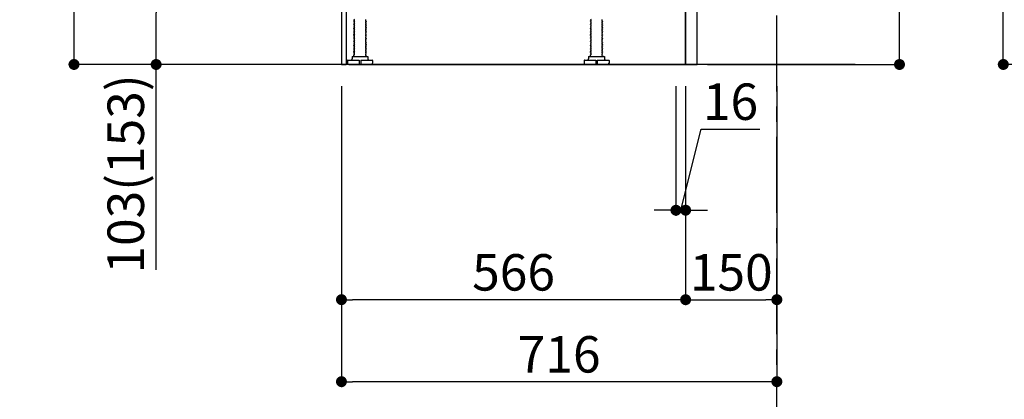
# Model space of a CAD drawing. Extents: x 55896 to 82369, y -33085 to -24215.
# Drawn here: x 63674 to 65293, y -31576 to -30951 of the extents above; entities that cross this region are included whole.
import ezdxf

# ---------------------------------------------------------------- set-up
doc = ezdxf.new("R2010")
doc.units = 0
doc.header["$LTSCALE"] = 50
doc.header["$MEASUREMENT"] = 0
doc.linetypes.add('CENTER', pattern=[2, 1.25, -0.25, 0.25, -0.25])
doc.linetypes.add('HIDDEN', pattern=[0.375, 0.25, -0.125])
doc.layers.get('0').update_dxf_attribs({"linetype": 'CONTINUOUS'})
doc.layers.get('DEFPOINTS').update_dxf_attribs({"color": 146, "linetype": 'CONTINUOUS'})
for name, color, linetype in [('111-壁仕上', 3, 'CONTINUOUS'), ('121-キャビネット（中）', 253, 'HIDDEN'), ('122-扉', 6, 'CONTINUOUS'), ('150-機器', 8, 'CONTINUOUS'), ('166-寸法B', 11, 'CONTINUOUS')]:
    doc.layers.add(name, color=color, linetype=linetype)
doc.styles.add('KH001', font='txt')
doc.dimstyles.new('KH1xx030', dxfattribs={"dimscale": 30, "dimtxt": 2, "dimasz": 0.6, "dimexe": 0.3, "dimexo": 1.2, "dimgap": 0.5, "dimtad": 3, "dimdec": 1, "dimdsep": 46, "dimlunit": 6, "dimtxsty": 'KH001', "dimblk": 'DOT', "dimcen": 1, "dimdle": 1, "dimclrd": 256, "dimclre": 256, "dimclrt": 256, "dimadec": 0, "dimazin": 0, "dimtfac": 1, "dimtdec": 1, "dimtix": 1, "dimtmove": 2, "dimatfit": 3, "dimldrblk": 'CLOSEDBLANK', "dimfxl": 1, "dimtolj": 1, "dimtzin": 0, "dimlwd": -1, "dimlwe": -1, "dimarcsym": 0})

# ---------------------------------------------------------------- blocks, each defined once
blk = doc.blocks.new('_Dot')
at = {"color": 0, "linetype": 'ByBlock', "lineweight": -2}
blk.add_line((-0.5, 0), (-1, 0), dxfattribs=at)
at = {"color": 0, "linetype": 'ByBlock', "const_width": 0.5}
blk.add_lwpolyline([(-0.25, 0, 1), (0.25, 0, 1)], format="xyb", close=True, dxfattribs=at)
blk = doc.blocks.new('*D60')
at = {"layer": '166-寸法B', "transparency": 16777216}
for p, q in [((65120.9, -30527.1), (65120.9, -30874.9)), ((64805.2, -30874.9), (65129.9, -30874.9)), ((65120.9, -31006.9), (65120.9, -30892.9)), ((64805.2, -31024.9), (65129.9, -31024.9))]:
    blk.add_line(p, q, dxfattribs=at)
at = {"layer": 'DEFPOINTS', "color": 0, "transparency": 16777216}
for p in [(64769.2, -30874.9), (65120.9, -30874.9), (64769.2, -31024.9)]:
    blk.add_point(p, dxfattribs=at)
at = {"layer": '166-寸法B', "transparency": 16777216, "xscale": 18, "yscale": 18, "zscale": 18}
for p, rotation in [((65120.9, -30874.9), 90), ((65120.9, -31024.9), 270)]:
    blk.add_blockref('_Dot', p, dxfattribs=dict(at, rotation=rotation))
at = {"layer": '166-寸法B', "transparency": 16777216, "insert": (65070.9, -30685.1), "char_height": 60, "attachment_point": 5, "rotation": 90, "style": 'KH001'}
blk.add_mtext('\\A1;150(200)', dxfattribs=at)
blk = doc.blocks.new('_ClosedBlank')
at = {"color": 0, "linetype": 'ByBlock', "lineweight": -2}
for p, q in [((-1, 0.167), (0, 0)), ((-1, 0.167), (-1, -0.167)), ((0, 0), (-1, -0.167))]:
    blk.add_line(p, q, dxfattribs=at)
blk = doc.blocks.new('*D61')
at = {"layer": '166-寸法B', "transparency": 16777216}
for p, q in [((64753.2, -31060.9), (64753.2, -31273.9)), ((64769.2, -31060.9), (64769.2, -31273.9)), ((64761.2, -31264.9), (64795, -31131.2)), ((64795, -31131.2), (64891.1, -31131.2)), ((64735.2, -31264.9), (64717.2, -31264.9)), ((64753.2, -31264.9), (64769.2, -31264.9)), ((64753.2, -31264.9), (64769.2, -31264.9)), ((64787.2, -31264.9), (64805.2, -31264.9))]:
    blk.add_line(p, q, dxfattribs=at)
at = {"layer": 'DEFPOINTS', "color": 0, "transparency": 16777216}
for p in [(64753.2, -31024.9), (64769.2, -31024.9), (64769.2, -31264.9)]:
    blk.add_point(p, dxfattribs=at)
at = {"layer": '166-寸法B', "transparency": 16777216, "xscale": 18, "yscale": 18, "zscale": 18}
blk.add_blockref('_Dot', (64753.2, -31264.9), dxfattribs=at)
at = {"layer": '166-寸法B', "transparency": 16777216, "xscale": 18, "yscale": 18, "zscale": 18, "rotation": 180}
blk.add_blockref('_Dot', (64769.2, -31264.9), dxfattribs=at)
at = {"layer": '166-寸法B', "transparency": 16777216, "insert": (64843, -31086.2), "char_height": 60, "attachment_point": 5, "style": 'KH001'}
blk.add_mtext('\\A1;16', dxfattribs=at)
blk = doc.blocks.new('*D64')
at = {"layer": '166-寸法B', "transparency": 16777216}
for p, q in [((64203.2, -31060.9), (64203.2, -31556.2)), ((64919.2, -31060.9), (64919.2, -31556.2)), ((64901.2, -31547.2), (64221.2, -31547.2))]:
    blk.add_line(p, q, dxfattribs=at)
at = {"layer": 'DEFPOINTS', "color": 0, "transparency": 16777216}
for p in [(64203.2, -31024.9), (64919.2, -31024.9), (64203.2, -31547.2)]:
    blk.add_point(p, dxfattribs=at)
at = {"layer": '166-寸法B', "transparency": 16777216, "xscale": 18, "yscale": 18, "zscale": 18, "rotation": 180}
blk.add_blockref('_Dot', (64203.2, -31547.2), dxfattribs=at)
at = {"layer": '166-寸法B', "transparency": 16777216, "xscale": 18, "yscale": 18, "zscale": 18}
blk.add_blockref('_Dot', (64919.2, -31547.2), dxfattribs=at)
at = {"layer": '166-寸法B', "transparency": 16777216, "insert": (64561.2, -31502.2), "char_height": 60, "attachment_point": 5, "style": 'KH001'}
blk.add_mtext('\\A1;716', dxfattribs=at)
blk = doc.blocks.new('*D65')
at = {"layer": '166-寸法B', "transparency": 16777216}
for p, q in [((64083.2, -30164.9), (63754.4, -30164.9)), ((63763.4, -31006.9), (63763.4, -30182.9)), ((64083.7, -31024.9), (63754.4, -31024.9))]:
    blk.add_line(p, q, dxfattribs=at)
at = {"layer": 'DEFPOINTS', "color": 0, "transparency": 16777216}
for p in [(63763.4, -30164.9), (64119.2, -30164.9), (64119.7, -31024.9)]:
    blk.add_point(p, dxfattribs=at)
at = {"layer": '166-寸法B', "transparency": 16777216, "xscale": 18, "yscale": 18, "zscale": 18}
for p, rotation in [((63763.4, -30164.9), 90), ((63763.4, -31024.9), 270)]:
    blk.add_blockref('_Dot', p, dxfattribs=dict(at, rotation=rotation))
at = {"layer": '166-寸法B', "transparency": 16777216, "insert": (63713.4, -30594.9), "char_height": 60, "attachment_point": 5, "rotation": 90, "style": 'KH001'}
blk.add_mtext('\\A1;860(910)', dxfattribs=at)
blk = doc.blocks.new('*D70')
at = {"layer": '166-寸法B', "transparency": 16777216}
for p, q in [((64769.2, -31060.9), (64769.2, -31421.2)), ((64919.2, -31208.2), (64919.2, -31421.2)), ((64787.2, -31412.2), (64901.2, -31412.2))]:
    blk.add_line(p, q, dxfattribs=at)
at = {"layer": 'DEFPOINTS', "color": 0, "transparency": 16777216}
for p in [(64769.2, -31024.9), (64919.2, -31172.2), (64919.2, -31412.2)]:
    blk.add_point(p, dxfattribs=at)
at = {"layer": '166-寸法B', "transparency": 16777216, "xscale": 18, "yscale": 18, "zscale": 18, "rotation": 180}
blk.add_blockref('_Dot', (64769.2, -31412.2), dxfattribs=at)
at = {"layer": '166-寸法B', "transparency": 16777216, "xscale": 18, "yscale": 18, "zscale": 18}
blk.add_blockref('_Dot', (64919.2, -31412.2), dxfattribs=at)
at = {"layer": '166-寸法B', "transparency": 16777216, "insert": (64844.2, -31367.2), "char_height": 60, "attachment_point": 5, "style": 'KH001'}
blk.add_mtext('\\A1;150', dxfattribs=at)
blk = doc.blocks.new('*D71')
at = {"layer": '166-寸法B', "transparency": 16777216}
for p, q in [((64769.2, -31060.9), (64769.2, -31421.2)), ((64203.2, -31208.2), (64203.2, -31421.2)), ((64751.2, -31412.2), (64221.2, -31412.2))]:
    blk.add_line(p, q, dxfattribs=at)
at = {"layer": 'DEFPOINTS', "color": 0, "transparency": 16777216}
for p in [(64769.2, -31024.9), (64203.2, -31172.2), (64203.2, -31412.2)]:
    blk.add_point(p, dxfattribs=at)
at = {"layer": '166-寸法B', "transparency": 16777216, "xscale": 18, "yscale": 18, "zscale": 18, "rotation": 180}
blk.add_blockref('_Dot', (64203.2, -31412.2), dxfattribs=at)
at = {"layer": '166-寸法B', "transparency": 16777216, "xscale": 18, "yscale": 18, "zscale": 18}
blk.add_blockref('_Dot', (64769.2, -31412.2), dxfattribs=at)
at = {"layer": '166-寸法B', "transparency": 16777216, "insert": (64486.2, -31367.2), "char_height": 60, "attachment_point": 5, "style": 'KH001'}
blk.add_mtext('\\A1;566', dxfattribs=at)
blk = doc.blocks.new('*D72')
at = {"layer": '166-寸法B', "transparency": 16777216}
for p, q in [((64093.2, -30921.9), (63889.4, -30921.9)), ((63898.4, -31006.9), (63898.4, -30939.9)), ((64083.7, -31024.9), (63889.4, -31024.9)), ((63898.4, -31363.2), (63898.4, -31024.9))]:
    blk.add_line(p, q, dxfattribs=at)
at = {"layer": 'DEFPOINTS', "color": 0, "transparency": 16777216}
for p in [(63898.4, -30921.9), (64129.2, -30921.9), (64119.7, -31024.9)]:
    blk.add_point(p, dxfattribs=at)
at = {"layer": '166-寸法B', "transparency": 16777216, "xscale": 18, "yscale": 18, "zscale": 18}
for p, rotation in [((63898.4, -30921.9), 90), ((63898.4, -31024.9), 270)]:
    blk.add_blockref('_Dot', p, dxfattribs=dict(at, rotation=rotation))
at = {"layer": '166-寸法B', "transparency": 16777216, "insert": (63848.4, -31205.2), "char_height": 60, "attachment_point": 5, "rotation": 90, "style": 'KH001'}
blk.add_mtext('\\A1;103(153)', dxfattribs=at)
blk = doc.blocks.new('*D240')
at = {"layer": '166-寸法B', "transparency": 16777216}
for p, q in [((65776.7, -28624.9), (65282.6, -28624.9)), ((65291.6, -31006.9), (65291.6, -28642.9)), ((65773.5, -31024.9), (65282.6, -31024.9))]:
    blk.add_line(p, q, dxfattribs=at)
at = {"layer": 'DEFPOINTS', "color": 0, "transparency": 16777216}
for p in [(65291.6, -28624.9), (65812.7, -28624.9), (65809.5, -31024.9)]:
    blk.add_point(p, dxfattribs=at)
at = {"layer": '166-寸法B', "transparency": 16777216, "xscale": 18, "yscale": 18, "zscale": 18}
for p, rotation in [((65291.6, -28624.9), 90), ((65291.6, -31024.9), 270)]:
    blk.add_blockref('_Dot', p, dxfattribs=dict(at, rotation=rotation))
at = {"layer": '166-寸法B', "transparency": 16777216, "insert": (65242.8, -29824.9), "char_height": 60, "attachment_point": 5, "rotation": 90, "style": 'KH001'}
blk.add_mtext('\\A1;2,400', dxfattribs=at)

msp = doc.modelspace()

# ---------------------------------------------------------------- linework, layer by layer
at = {"layer": '111-壁仕上', "color": 253, "linetype": 'CENTER', "ltscale": 2}
msp.add_line((64919.18, -31869.25), (64919.18, -29608.31), dxfattribs=at)
at = {"layer": '111-壁仕上', "ltscale": 2}
msp.add_line((65047.86, -31024.89), (63948.09, -31024.89), dxfattribs=at)
at = {"layer": '121-キャビネット（中）', "linetype": 'Continuous', "ltscale": 2}
for p, q in [((64769.18, -31024.89), (64769.18, -30874.89)), ((64222.18, -31024.89), (64769.18, -31024.89))]:
    msp.add_line(p, q, dxfattribs=at)
at = {"layer": '122-扉', "color": 253}
msp.add_lwpolyline([(64769.18, -31024.89), (64788.18, -31024.89), (64788.18, -30204.89), (64769.18, -30204.89)], close=True, dxfattribs=at)
at = {"layer": '150-機器', "color": 13, "linetype": 'Continuous'}
for p, q in [((64203.17, -30905.88), (64203.17, -31024.89)), ((64211.07, -30905.38), (64211.07, -31024.89)), ((64224.76, -30950.63), (64223.67, -30951.26)), ((64223.67, -30951.51), (64223.67, -30951.26)), ((64224.76, -30952.13), (64223.67, -30951.51)), ((64224.76, -30952.63), (64223.67, -30953.26)), ((64223.67, -30953.51), (64223.67, -30953.26)), ((64224.76, -30954.13), (64223.67, -30953.51)), ((64224.76, -30954.63), (64223.67, -30955.26)), ((64223.67, -30955.51), (64223.67, -30955.26)), ((64224.76, -30956.13), (64223.67, -30955.51)), ((64224.76, -30956.63), (64223.67, -30957.26)), ((64223.67, -30957.51), (64223.67, -30957.26)), ((64224.76, -30958.13), (64223.67, -30957.51)), ((64224.76, -30958.63), (64223.67, -30959.26)), ((64223.67, -30959.51), (64223.67, -30959.26)), ((64224.76, -30960.13), (64223.67, -30959.51)), ((64242.59, -30951.63), (64243.67, -30952.26)), ((64242.59, -30953.13), (64243.67, -30952.51)), ((64242.59, -30953.63), (64243.67, -30954.26)), ((64242.59, -30955.13), (64243.67, -30954.51)), ((64242.59, -30955.63), (64243.67, -30956.26)), ((64242.59, -30957.13), (64243.67, -30956.51)), ((64242.59, -30957.63), (64243.67, -30958.26)), ((64242.59, -30959.13), (64243.67, -30958.51)), ((64242.59, -30959.63), (64243.67, -30960.26)), ((64243.67, -30952.26), (64243.67, -30952.51)), ((64243.67, -30954.26), (64243.67, -30954.51)), ((64243.67, -30956.26), (64243.67, -30956.51)), ((64243.67, -30958.26), (64243.67, -30958.51)), ((64243.67, -30960.26), (64243.67, -30960.51)), ((64613.76, -30950.63), (64612.67, -30951.26)), ((64612.67, -30951.51), (64612.67, -30951.26)), ((64613.76, -30952.13), (64612.67, -30951.51)), ((64613.76, -30952.63), (64612.67, -30953.26)), ((64612.67, -30953.51), (64612.67, -30953.26)), ((64613.76, -30954.13), (64612.67, -30953.51)), ((64613.76, -30954.63), (64612.67, -30955.26)), ((64612.67, -30955.51), (64612.67, -30955.26)), ((64613.76, -30956.13), (64612.67, -30955.51)), ((64613.76, -30956.63), (64612.67, -30957.26)), ((64612.67, -30957.51), (64612.67, -30957.26)), ((64613.76, -30958.13), (64612.67, -30957.51)), ((64613.76, -30958.63), (64612.67, -30959.26)), ((64612.67, -30959.51), (64612.67, -30959.26)), ((64613.76, -30960.13), (64612.67, -30959.51)), ((64631.59, -30951.63), (64632.67, -30952.26)), ((64631.59, -30953.13), (64632.67, -30952.51)), ((64631.59, -30953.63), (64632.67, -30954.26)), ((64631.59, -30955.13), (64632.67, -30954.51)), ((64631.59, -30955.63), (64632.67, -30956.26)), ((64631.59, -30957.13), (64632.67, -30956.51)), ((64631.59, -30957.63), (64632.67, -30958.26)), ((64631.59, -30959.13), (64632.67, -30958.51)), ((64631.59, -30959.63), (64632.67, -30960.26)), ((64632.67, -30952.26), (64632.67, -30952.51)), ((64632.67, -30954.26), (64632.67, -30954.51)), ((64632.67, -30956.26), (64632.67, -30956.51)), ((64632.67, -30958.26), (64632.67, -30958.51)), ((64632.67, -30960.26), (64632.67, -30960.51)), ((64224.76, -30960.63), (64223.67, -30961.26)), ((64223.67, -30961.51), (64223.67, -30961.26)), ((64224.76, -30962.13), (64223.67, -30961.51)), ((64224.76, -30962.63), (64223.67, -30963.26)), ((64223.67, -30963.51), (64223.67, -30963.26)), ((64224.76, -30964.13), (64223.67, -30963.51)), ((64224.76, -30964.63), (64223.67, -30965.26)), ((64223.67, -30965.51), (64223.67, -30965.26)), ((64224.76, -30966.13), (64223.67, -30965.51)), ((64224.76, -30966.63), (64223.67, -30967.26)), ((64223.67, -30967.51), (64223.67, -30967.26)), ((64224.76, -30968.13), (64223.67, -30967.51)), ((64224.76, -30968.63), (64223.67, -30969.26)), ((64223.67, -30969.51), (64223.67, -30969.26)), ((64224.76, -30970.13), (64223.67, -30969.51)), ((64224.76, -30970.63), (64223.67, -30971.26)), ((64223.67, -30971.51), (64223.67, -30971.26)), ((64224.76, -30972.13), (64223.67, -30971.51)), ((64224.76, -30972.63), (64223.67, -30973.26)), ((64223.67, -30973.51), (64223.67, -30973.26)), ((64224.76, -30974.13), (64223.67, -30973.51)), ((64224.76, -30974.63), (64223.67, -30975.26)), ((64223.67, -30975.51), (64223.67, -30975.26)), ((64224.76, -30976.13), (64223.67, -30975.51)), ((64242.59, -30961.13), (64243.67, -30960.51)), ((64242.59, -30961.63), (64243.67, -30962.26)), ((64242.59, -30963.13), (64243.67, -30962.51)), ((64242.59, -30963.63), (64243.67, -30964.26)), ((64242.59, -30965.13), (64243.67, -30964.51)), ((64242.59, -30965.63), (64243.67, -30966.26)), ((64242.59, -30967.13), (64243.67, -30966.51)), ((64242.59, -30967.63), (64243.67, -30968.26)), ((64242.59, -30969.13), (64243.67, -30968.51)), ((64242.59, -30969.63), (64243.67, -30970.26)), ((64242.59, -30971.13), (64243.67, -30970.51)), ((64242.59, -30971.63), (64243.67, -30972.26)), ((64242.59, -30973.13), (64243.67, -30972.51)), ((64242.59, -30973.63), (64243.67, -30974.26)), ((64242.59, -30975.13), (64243.67, -30974.51)), ((64242.59, -30975.63), (64243.67, -30976.26)), ((64242.59, -30977.13), (64243.67, -30976.51)), ((64243.67, -30962.26), (64243.67, -30962.51)), ((64243.67, -30964.26), (64243.67, -30964.51)), ((64243.67, -30966.26), (64243.67, -30966.51)), ((64243.67, -30968.26), (64243.67, -30968.51)), ((64243.67, -30970.26), (64243.67, -30970.51)), ((64243.67, -30972.26), (64243.67, -30972.51)), ((64243.67, -30974.26), (64243.67, -30974.51)), ((64243.67, -30976.26), (64243.67, -30976.51)), ((64613.76, -30960.63), (64612.67, -30961.26)), ((64612.67, -30961.51), (64612.67, -30961.26)), ((64613.76, -30962.13), (64612.67, -30961.51)), ((64613.76, -30962.63), (64612.67, -30963.26)), ((64612.67, -30963.51), (64612.67, -30963.26)), ((64613.76, -30964.13), (64612.67, -30963.51)), ((64613.76, -30964.63), (64612.67, -30965.26)), ((64612.67, -30965.51), (64612.67, -30965.26)), ((64613.76, -30966.13), (64612.67, -30965.51)), ((64613.76, -30966.63), (64612.67, -30967.26)), ((64612.67, -30967.51), (64612.67, -30967.26)), ((64613.76, -30968.13), (64612.67, -30967.51)), ((64613.76, -30968.63), (64612.67, -30969.26)), ((64612.67, -30969.51), (64612.67, -30969.26)), ((64613.76, -30970.13), (64612.67, -30969.51)), ((64613.76, -30970.63), (64612.67, -30971.26)), ((64612.67, -30971.51), (64612.67, -30971.26)), ((64613.76, -30972.13), (64612.67, -30971.51)), ((64613.76, -30972.63), (64612.67, -30973.26)), ((64612.67, -30973.51), (64612.67, -30973.26)), ((64613.76, -30974.13), (64612.67, -30973.51)), ((64613.76, -30974.63), (64612.67, -30975.26)), ((64612.67, -30975.51), (64612.67, -30975.26)), ((64613.76, -30976.13), (64612.67, -30975.51)), ((64631.59, -30961.13), (64632.67, -30960.51)), ((64631.59, -30961.63), (64632.67, -30962.26)), ((64631.59, -30963.13), (64632.67, -30962.51)), ((64631.59, -30963.63), (64632.67, -30964.26)), ((64631.59, -30965.13), (64632.67, -30964.51)), ((64631.59, -30965.63), (64632.67, -30966.26)), ((64631.59, -30967.13), (64632.67, -30966.51)), ((64631.59, -30967.63), (64632.67, -30968.26)), ((64631.59, -30969.13), (64632.67, -30968.51)), ((64631.59, -30969.63), (64632.67, -30970.26)), ((64631.59, -30971.13), (64632.67, -30970.51)), ((64631.59, -30971.63), (64632.67, -30972.26)), ((64631.59, -30973.13), (64632.67, -30972.51)), ((64631.59, -30973.63), (64632.67, -30974.26)), ((64631.59, -30975.13), (64632.67, -30974.51)), ((64631.59, -30975.63), (64632.67, -30976.26)), ((64631.59, -30977.13), (64632.67, -30976.51)), ((64632.67, -30962.26), (64632.67, -30962.51)), ((64632.67, -30964.26), (64632.67, -30964.51)), ((64632.67, -30966.26), (64632.67, -30966.51)), ((64632.67, -30968.26), (64632.67, -30968.51)), ((64632.67, -30970.26), (64632.67, -30970.51)), ((64632.67, -30972.26), (64632.67, -30972.51)), ((64632.67, -30974.26), (64632.67, -30974.51)), ((64632.67, -30976.26), (64632.67, -30976.51)), ((64224.76, -30976.63), (64223.67, -30977.26)), ((64223.67, -30977.51), (64223.67, -30977.26)), ((64224.76, -30978.13), (64223.67, -30977.51)), ((64224.76, -30978.63), (64223.67, -30979.26)), ((64223.67, -30979.51), (64223.67, -30979.26)), ((64224.76, -30980.13), (64223.67, -30979.51)), ((64224.76, -30980.63), (64223.67, -30981.26)), ((64223.67, -30981.51), (64223.67, -30981.26)), ((64224.76, -30982.13), (64223.67, -30981.51)), ((64224.76, -30982.63), (64223.67, -30983.26)), ((64223.67, -30983.51), (64223.67, -30983.26)), ((64224.76, -30984.13), (64223.67, -30983.51)), ((64224.76, -30984.63), (64223.67, -30985.26)), ((64223.67, -30985.51), (64223.67, -30985.26)), ((64224.76, -30986.13), (64223.67, -30985.51)), ((64224.76, -30986.63), (64223.67, -30987.26)), ((64223.67, -30987.51), (64223.67, -30987.26)), ((64224.76, -30988.13), (64223.67, -30987.51)), ((64224.76, -30988.63), (64223.67, -30989.26)), ((64223.67, -30989.51), (64223.67, -30989.26)), ((64224.76, -30990.13), (64223.67, -30989.51)), ((64224.76, -30990.63), (64223.67, -30991.26)), ((64223.67, -30991.51), (64223.67, -30991.26)), ((64224.76, -30992.13), (64223.67, -30991.51)), ((64224.76, -30992.63), (64223.67, -30993.26)), ((64242.59, -30977.63), (64243.67, -30978.26)), ((64242.59, -30979.13), (64243.67, -30978.51)), ((64242.59, -30979.63), (64243.67, -30980.26)), ((64242.59, -30981.13), (64243.67, -30980.51)), ((64242.59, -30981.63), (64243.67, -30982.26)), ((64242.59, -30983.13), (64243.67, -30982.51)), ((64242.59, -30983.63), (64243.67, -30984.26)), ((64242.59, -30985.13), (64243.67, -30984.51)), ((64242.59, -30985.63), (64243.67, -30986.26)), ((64242.59, -30987.13), (64243.67, -30986.51)), ((64242.59, -30987.63), (64243.67, -30988.26)), ((64242.59, -30989.13), (64243.67, -30988.51)), ((64242.59, -30989.63), (64243.67, -30990.26)), ((64242.59, -30991.13), (64243.67, -30990.51)), ((64242.59, -30991.63), (64243.67, -30992.26)), ((64242.59, -30993.13), (64243.67, -30992.51)), ((64243.67, -30978.26), (64243.67, -30978.51)), ((64243.67, -30980.26), (64243.67, -30980.51)), ((64243.67, -30982.26), (64243.67, -30982.51)), ((64243.67, -30984.26), (64243.67, -30984.51)), ((64243.67, -30986.26), (64243.67, -30986.51)), ((64243.67, -30988.26), (64243.67, -30988.51)), ((64243.67, -30990.26), (64243.67, -30990.51)), ((64243.67, -30992.26), (64243.67, -30992.51)), ((64613.76, -30976.63), (64612.67, -30977.26)), ((64612.67, -30977.51), (64612.67, -30977.26)), ((64613.76, -30978.13), (64612.67, -30977.51)), ((64613.76, -30978.63), (64612.67, -30979.26)), ((64612.67, -30979.51), (64612.67, -30979.26)), ((64613.76, -30980.13), (64612.67, -30979.51)), ((64613.76, -30980.63), (64612.67, -30981.26)), ((64612.67, -30981.51), (64612.67, -30981.26)), ((64613.76, -30982.13), (64612.67, -30981.51)), ((64613.76, -30982.63), (64612.67, -30983.26)), ((64612.67, -30983.51), (64612.67, -30983.26)), ((64613.76, -30984.13), (64612.67, -30983.51)), ((64613.76, -30984.63), (64612.67, -30985.26)), ((64612.67, -30985.51), (64612.67, -30985.26)), ((64613.76, -30986.13), (64612.67, -30985.51)), ((64613.76, -30986.63), (64612.67, -30987.26)), ((64612.67, -30987.51), (64612.67, -30987.26)), ((64613.76, -30988.13), (64612.67, -30987.51)), ((64613.76, -30988.63), (64612.67, -30989.26)), ((64612.67, -30989.51), (64612.67, -30989.26)), ((64613.76, -30990.13), (64612.67, -30989.51)), ((64613.76, -30990.63), (64612.67, -30991.26)), ((64612.67, -30991.51), (64612.67, -30991.26)), ((64613.76, -30992.13), (64612.67, -30991.51)), ((64613.76, -30992.63), (64612.67, -30993.26)), ((64631.59, -30977.63), (64632.67, -30978.26)), ((64631.59, -30979.13), (64632.67, -30978.51)), ((64631.59, -30979.63), (64632.67, -30980.26)), ((64631.59, -30981.13), (64632.67, -30980.51)), ((64631.59, -30981.63), (64632.67, -30982.26)), ((64631.59, -30983.13), (64632.67, -30982.51)), ((64631.59, -30983.63), (64632.67, -30984.26)), ((64631.59, -30985.13), (64632.67, -30984.51)), ((64631.59, -30985.63), (64632.67, -30986.26)), ((64631.59, -30987.13), (64632.67, -30986.51)), ((64631.59, -30987.63), (64632.67, -30988.26)), ((64631.59, -30989.13), (64632.67, -30988.51)), ((64631.59, -30989.63), (64632.67, -30990.26)), ((64631.59, -30991.13), (64632.67, -30990.51)), ((64631.59, -30991.63), (64632.67, -30992.26)), ((64631.59, -30993.13), (64632.67, -30992.51)), ((64632.67, -30978.26), (64632.67, -30978.51)), ((64632.67, -30980.26), (64632.67, -30980.51)), ((64632.67, -30982.26), (64632.67, -30982.51)), ((64632.67, -30984.26), (64632.67, -30984.51)), ((64632.67, -30986.26), (64632.67, -30986.51)), ((64632.67, -30988.26), (64632.67, -30988.51)), ((64632.67, -30990.26), (64632.67, -30990.51)), ((64632.67, -30992.26), (64632.67, -30992.51)), ((64223.67, -30993.51), (64223.67, -30993.26)), ((64224.76, -30994.13), (64223.67, -30993.51)), ((64224.76, -30994.63), (64223.67, -30995.26)), ((64223.67, -30995.51), (64223.67, -30995.26)), ((64224.76, -30996.13), (64223.67, -30995.51)), ((64224.76, -30996.63), (64223.67, -30997.26)), ((64223.67, -30997.51), (64223.67, -30997.26)), ((64224.76, -30998.13), (64223.67, -30997.51)), ((64224.76, -30998.63), (64223.67, -30999.26)), ((64223.67, -30999.51), (64223.67, -30999.26)), ((64224.76, -31000.13), (64223.67, -30999.51)), ((64224.76, -31000.63), (64223.67, -31001.26)), ((64223.67, -31001.51), (64223.67, -31001.26)), ((64224.76, -31002.13), (64223.67, -31001.51)), ((64224.76, -31002.63), (64223.67, -31003.26)), ((64223.67, -31003.51), (64223.67, -31003.26)), ((64224.76, -31004.13), (64223.67, -31003.51)), ((64224.76, -31004.63), (64223.67, -31005.26)), ((64223.67, -31005.51), (64223.67, -31005.26)), ((64224.76, -31006.13), (64223.67, -31005.51)), ((64224.76, -31006.63), (64223.67, -31007.26)), ((64223.67, -31007.51), (64223.67, -31007.26)), ((64224.76, -31008.13), (64223.67, -31007.51)), ((64224.76, -31008.63), (64223.67, -31009.26)), ((64242.59, -30993.63), (64243.67, -30994.26)), ((64242.59, -30995.13), (64243.67, -30994.51)), ((64242.59, -30995.63), (64243.67, -30996.26)), ((64242.59, -30997.13), (64243.67, -30996.51)), ((64242.59, -30997.63), (64243.67, -30998.26)), ((64242.59, -30999.13), (64243.67, -30998.51)), ((64242.59, -30999.63), (64243.67, -31000.26)), ((64242.59, -31001.13), (64243.67, -31000.51)), ((64242.59, -31001.63), (64243.67, -31002.26)), ((64242.59, -31003.13), (64243.67, -31002.51)), ((64242.59, -31003.63), (64243.67, -31004.26)), ((64242.59, -31005.13), (64243.67, -31004.51)), ((64242.59, -31005.63), (64243.67, -31006.26)), ((64242.59, -31007.13), (64243.67, -31006.51)), ((64242.59, -31007.63), (64243.67, -31008.26)), ((64242.59, -31009.13), (64243.67, -31008.51)), ((64243.67, -30994.26), (64243.67, -30994.51)), ((64243.67, -30996.26), (64243.67, -30996.51)), ((64243.67, -30998.26), (64243.67, -30998.51)), ((64243.67, -31000.26), (64243.67, -31000.51)), ((64243.67, -31002.26), (64243.67, -31002.51)), ((64243.67, -31004.26), (64243.67, -31004.51)), ((64243.67, -31006.26), (64243.67, -31006.51)), ((64243.67, -31008.26), (64243.67, -31008.51)), ((64612.67, -30993.51), (64612.67, -30993.26)), ((64613.76, -30994.13), (64612.67, -30993.51)), ((64613.76, -30994.63), (64612.67, -30995.26)), ((64612.67, -30995.51), (64612.67, -30995.26)), ((64613.76, -30996.13), (64612.67, -30995.51)), ((64613.76, -30996.63), (64612.67, -30997.26)), ((64612.67, -30997.51), (64612.67, -30997.26)), ((64613.76, -30998.13), (64612.67, -30997.51)), ((64613.76, -30998.63), (64612.67, -30999.26)), ((64612.67, -30999.51), (64612.67, -30999.26)), ((64613.76, -31000.13), (64612.67, -30999.51)), ((64613.76, -31000.63), (64612.67, -31001.26)), ((64612.67, -31001.51), (64612.67, -31001.26)), ((64613.76, -31002.13), (64612.67, -31001.51)), ((64613.76, -31002.63), (64612.67, -31003.26)), ((64612.67, -31003.51), (64612.67, -31003.26)), ((64613.76, -31004.13), (64612.67, -31003.51)), ((64613.76, -31004.63), (64612.67, -31005.26)), ((64612.67, -31005.51), (64612.67, -31005.26)), ((64613.76, -31006.13), (64612.67, -31005.51)), ((64613.76, -31006.63), (64612.67, -31007.26)), ((64612.67, -31007.51), (64612.67, -31007.26)), ((64613.76, -31008.13), (64612.67, -31007.51)), ((64613.76, -31008.63), (64612.67, -31009.26)), ((64631.59, -30993.63), (64632.67, -30994.26)), ((64631.59, -30995.13), (64632.67, -30994.51)), ((64631.59, -30995.63), (64632.67, -30996.26)), ((64631.59, -30997.13), (64632.67, -30996.51)), ((64631.59, -30997.63), (64632.67, -30998.26)), ((64631.59, -30999.13), (64632.67, -30998.51)), ((64631.59, -30999.63), (64632.67, -31000.26)), ((64631.59, -31001.13), (64632.67, -31000.51)), ((64631.59, -31001.63), (64632.67, -31002.26)), ((64631.59, -31003.13), (64632.67, -31002.51)), ((64631.59, -31003.63), (64632.67, -31004.26)), ((64631.59, -31005.13), (64632.67, -31004.51)), ((64631.59, -31005.63), (64632.67, -31006.26)), ((64631.59, -31007.13), (64632.67, -31006.51)), ((64631.59, -31007.63), (64632.67, -31008.26)), ((64631.59, -31009.13), (64632.67, -31008.51)), ((64632.67, -30994.26), (64632.67, -30994.51)), ((64632.67, -30996.26), (64632.67, -30996.51)), ((64632.67, -30998.26), (64632.67, -30998.51)), ((64632.67, -31000.26), (64632.67, -31000.51)), ((64632.67, -31002.26), (64632.67, -31002.51)), ((64632.67, -31004.26), (64632.67, -31004.51)), ((64632.67, -31006.26), (64632.67, -31006.51)), ((64632.67, -31008.26), (64632.67, -31008.51)), ((64203.17, -31024.89), (64211.07, -31024.89)), ((64213.17, -31018.38), (64213.17, -31022.88)), ((64213.67, -31017.88), (64232.42, -31017.88)), ((64215.17, -31024.89), (64252.17, -31024.89)), ((64220.67, -31011.88), (64246.67, -31011.88)), ((64220.67, -31011.88), (64220.67, -31015.88)), ((64223.67, -31009.51), (64223.67, -31009.26)), ((64224.32, -31009.88), (64223.67, -31009.51)), ((64223.67, -31010.38), (64223.67, -31009.88)), ((64223.67, -31009.88), (64224.32, -31009.88)), ((64232.42, -31017.88), (64232.42, -31024.38)), ((64234.92, -31017.88), (64234.92, -31024.38)), ((64234.92, -31017.88), (64253.67, -31017.88)), ((64242.59, -31009.63), (64243.03, -31009.88)), ((64243.67, -31009.88), (64243.03, -31009.88)), ((64243.67, -31010.38), (64243.67, -31009.88)), ((64246.67, -31011.88), (64246.67, -31015.88)), ((64254.17, -31018.38), (64254.17, -31022.88)), ((64602.17, -31018.38), (64602.17, -31022.88)), ((64602.67, -31017.88), (64621.42, -31017.88)), ((64604.17, -31024.89), (64641.17, -31024.89)), ((64609.67, -31011.88), (64635.67, -31011.88)), ((64609.67, -31011.88), (64609.67, -31015.88)), ((64612.67, -31009.51), (64612.67, -31009.26)), ((64613.32, -31009.88), (64612.67, -31009.51)), ((64612.67, -31010.38), (64612.67, -31009.88)), ((64613.32, -31009.88), (64612.67, -31009.88)), ((64621.42, -31017.88), (64621.42, -31024.38)), ((64623.92, -31017.88), (64623.92, -31024.38)), ((64623.92, -31017.88), (64642.67, -31017.88)), ((64631.59, -31009.63), (64632.03, -31009.88)), ((64632.03, -31009.88), (64632.67, -31009.88)), ((64632.67, -31010.38), (64632.67, -31009.88)), ((64635.67, -31011.88), (64635.67, -31015.88)), ((64643.17, -31018.38), (64643.17, -31022.88))]:
    msp.add_line(p, q, dxfattribs=at)
for centre, radius, start, end in [((64224.61, -30952.38), 0.289, 300, 60), ((64224.61, -30954.38), 0.289, 300, 60), ((64224.61, -30956.38), 0.289, 300, 60), ((64224.61, -30958.38), 0.289, 300, 60), ((64224.61, -30960.38), 0.289, 300, 60), ((64242.74, -30951.38), 0.289, 120, 240), ((64242.74, -30953.38), 0.289, 120, 240), ((64242.74, -30955.38), 0.289, 120, 240), ((64242.74, -30957.38), 0.289, 120, 240), ((64242.74, -30959.38), 0.289, 120, 240), ((64613.61, -30952.38), 0.289, 300, 60), ((64613.61, -30954.38), 0.289, 300, 60), ((64613.61, -30956.38), 0.289, 300, 60), ((64613.61, -30958.38), 0.289, 300, 60), ((64613.61, -30960.38), 0.289, 300, 60), ((64631.74, -30951.38), 0.289, 120, 240), ((64631.74, -30953.38), 0.289, 120, 240), ((64631.74, -30955.38), 0.289, 120, 240), ((64631.74, -30957.38), 0.289, 120, 240), ((64631.74, -30959.38), 0.289, 120, 240), ((64224.61, -30962.38), 0.289, 300, 60), ((64224.61, -30964.38), 0.289, 300, 60), ((64224.61, -30966.38), 0.289, 300, 60), ((64224.61, -30968.38), 0.289, 300, 60), ((64224.61, -30970.38), 0.289, 300, 60), ((64224.61, -30972.38), 0.289, 300, 60), ((64224.61, -30974.38), 0.289, 300, 60), ((64224.61, -30976.38), 0.289, 300, 60), ((64242.74, -30961.38), 0.289, 120, 240), ((64242.74, -30963.38), 0.289, 120, 240), ((64242.74, -30965.38), 0.289, 120, 240), ((64242.74, -30967.38), 0.289, 120, 240), ((64242.74, -30969.38), 0.289, 120, 240), ((64242.74, -30971.38), 0.289, 120, 240), ((64242.74, -30973.38), 0.289, 120, 240), ((64242.74, -30975.38), 0.289, 120, 240), ((64613.61, -30962.38), 0.289, 300, 60), ((64613.61, -30964.38), 0.289, 300, 60), ((64613.61, -30966.38), 0.289, 300, 60), ((64613.61, -30968.38), 0.289, 300, 60), ((64613.61, -30970.38), 0.289, 300, 60), ((64613.61, -30972.38), 0.289, 300, 60), ((64613.61, -30974.38), 0.289, 300, 60), ((64613.61, -30976.38), 0.289, 300, 60), ((64631.74, -30961.38), 0.289, 120, 240), ((64631.74, -30963.38), 0.289, 120, 240), ((64631.74, -30965.38), 0.289, 120, 240), ((64631.74, -30967.38), 0.289, 120, 240), ((64631.74, -30969.38), 0.289, 120, 240), ((64631.74, -30971.38), 0.289, 120, 240), ((64631.74, -30973.38), 0.289, 120, 240), ((64631.74, -30975.38), 0.289, 120, 240), ((64224.61, -30978.38), 0.289, 300, 60), ((64224.61, -30980.38), 0.289, 300, 60), ((64224.61, -30982.38), 0.289, 300, 60), ((64224.61, -30984.38), 0.289, 300, 60), ((64224.61, -30986.38), 0.289, 300, 60), ((64224.61, -30988.38), 0.289, 300, 60), ((64224.61, -30990.38), 0.289, 300, 60), ((64224.61, -30992.38), 0.289, 300, 60), ((64242.74, -30977.38), 0.289, 120, 240), ((64242.74, -30979.38), 0.289, 120, 240), ((64242.74, -30981.38), 0.289, 120, 240), ((64242.74, -30983.38), 0.289, 120, 240), ((64242.74, -30985.38), 0.289, 120, 240), ((64242.74, -30987.38), 0.289, 120, 240), ((64242.74, -30989.38), 0.289, 120, 240), ((64242.74, -30991.38), 0.289, 120, 240), ((64613.61, -30978.38), 0.289, 300, 60), ((64613.61, -30980.38), 0.289, 300, 60), ((64613.61, -30982.38), 0.289, 300, 60), ((64613.61, -30984.38), 0.289, 300, 60), ((64613.61, -30986.38), 0.289, 300, 60), ((64613.61, -30988.38), 0.289, 300, 60), ((64613.61, -30990.38), 0.289, 300, 60), ((64613.61, -30992.38), 0.289, 300, 60), ((64631.74, -30977.38), 0.289, 120, 240), ((64631.74, -30979.38), 0.289, 120, 240), ((64631.74, -30981.38), 0.289, 120, 240), ((64631.74, -30983.38), 0.289, 120, 240), ((64631.74, -30985.38), 0.289, 120, 240), ((64631.74, -30987.38), 0.289, 120, 240), ((64631.74, -30989.38), 0.289, 120, 240), ((64631.74, -30991.38), 0.289, 120, 240), ((64224.61, -30994.38), 0.289, 300, 60), ((64224.61, -30996.38), 0.289, 300, 60), ((64224.61, -30998.38), 0.289, 300, 60), ((64224.61, -31000.38), 0.289, 300, 60), ((64224.61, -31002.38), 0.289, 300, 60), ((64224.61, -31004.38), 0.289, 300, 60), ((64224.61, -31006.38), 0.289, 300, 60), ((64224.61, -31008.38), 0.289, 300, 60), ((64242.74, -30993.38), 0.289, 120, 240), ((64242.74, -30995.38), 0.289, 120, 240), ((64242.74, -30997.38), 0.289, 120, 240), ((64242.74, -30999.38), 0.289, 120, 240), ((64242.74, -31001.38), 0.289, 120, 240), ((64242.74, -31003.38), 0.289, 120, 240), ((64242.74, -31005.38), 0.289, 120, 240), ((64242.74, -31007.38), 0.289, 120, 240), ((64613.61, -30994.38), 0.289, 300, 60), ((64613.61, -30996.38), 0.289, 300, 60), ((64613.61, -30998.38), 0.289, 300, 60), ((64613.61, -31000.38), 0.289, 300, 60), ((64613.61, -31002.38), 0.289, 300, 60), ((64613.61, -31004.38), 0.289, 300, 60), ((64613.61, -31006.38), 0.289, 300, 60), ((64613.61, -31008.38), 0.289, 300, 60), ((64631.74, -30993.38), 0.289, 120, 240), ((64631.74, -30995.38), 0.289, 120, 240), ((64631.74, -30997.38), 0.289, 120, 240), ((64631.74, -30999.38), 0.289, 120, 240), ((64631.74, -31001.38), 0.289, 120, 240), ((64631.74, -31003.38), 0.289, 120, 240), ((64631.74, -31005.38), 0.289, 120, 240), ((64631.74, -31007.38), 0.289, 120, 240), ((64213.67, -31018.38), 0.5, 90, 180), ((64215.17, -31022.88), 2, 180, 270), ((64218.67, -31015.88), 2, 270.00001, 359.99999), ((64222.17, -31010.38), 1.5, 270.00001, 359.99999), ((64231.92, -31024.38), 0.5, 270, 360), ((64235.42, -31024.38), 0.5, 180, 270), ((64242.74, -31009.38), 0.289, 120, 240), ((64245.17, -31010.38), 1.5, 180, 270), ((64248.67, -31015.88), 2, 180.00001, 269.99999), ((64252.17, -31022.88), 2, 270, 360), ((64253.67, -31018.38), 0.5, 0, 90), ((64602.67, -31018.38), 0.5, 90, 180), ((64604.17, -31022.88), 2, 180, 270), ((64607.67, -31015.88), 2, 270.00001, 359.99999), ((64611.17, -31010.38), 1.5, 270.00001, 359.99999), ((64620.92, -31024.38), 0.5, 270, 360), ((64624.42, -31024.38), 0.5, 180, 270), ((64631.74, -31009.38), 0.289, 120, 240), ((64634.17, -31010.38), 1.5, 180, 270), ((64637.67, -31015.88), 2, 180.00001, 269.99999), ((64641.17, -31022.88), 2, 270, 360), ((64642.67, -31018.38), 0.5, 0, 90)]:
    msp.add_arc(centre, radius, start, end, dxfattribs=at)

# ---------------------------------------------------------------- dimensions: what is measured, and where the dimension line sits
at = {"layer": '166-寸法B'}
for base, p1, p2, angle, picture, middle in [((65291.61, -28624.89), (65809.55, -31024.89), (65812.7, -28624.89), 90, '*D240', (65242.8, -29824.89)), ((64203.18, -31547.25), (64919.18, -31024.89), (64203.18, -31024.89), 180, '*D64', (64561.18, -31502.25))]:
    dim = msp.add_linear_dim(base=base, p1=p1, p2=p2, angle=angle, dimstyle='KH1xx030', dxfattribs=at)
    dim.commit()
    dim.dimension.update_dxf_attribs({"geometry": picture, "text_midpoint": middle})
dim = msp.add_linear_dim(base=(63763.4, -30164.89), p1=(64119.7, -31024.89), p2=(64119.18, -30164.89), angle=90, dimstyle='KH1xx030', override={"dimpost": '(910)'}, dxfattribs=at)
dim.commit()
dim.dimension.update_dxf_attribs({"geometry": '*D65', "text_midpoint": (63713.38, -30594.89)})
for base, p1, p2, override, picture, middle in [((65120.89, -30874.89), (64769.18, -31024.89), (64769.18, -30874.89), {"dimpost": '(200)', "dimtmove": 1}, '*D60', (65136.25, -30685.1)), ((63898.4, -30921.88), (64119.7, -31024.89), (64129.18, -30921.88), {"dimpost": '(153)', "dimtmove": 1}, '*D72', (63939.47, -31205.22))]:
    dim = msp.add_linear_dim(base=base, p1=p1, p2=p2, angle=90, dimstyle='KH1xx030', override=override, dxfattribs=at)
    dim.commit()
    dim.dimension.update_dxf_attribs({"geometry": picture, "text_midpoint": middle, "dimtype": 128})
for base, p2, picture, middle in [((64203.18, -31412.25), (64203.18, -31172.25), '*D71', (64486.18, -31367.25)), ((64919.18, -31412.25), (64919.18, -31172.25), '*D70', (64844.18, -31367.25))]:
    dim = msp.add_linear_dim(base=base, p1=(64769.18, -31024.89), p2=p2, dimstyle='KH1xx030', dxfattribs=at)
    dim.commit()
    dim.dimension.update_dxf_attribs({"geometry": picture, "text_midpoint": middle})
dim = msp.add_linear_dim(base=(64769.18, -31264.89), p1=(64753.18, -31024.89), p2=(64769.18, -31024.89), dimstyle='KH1xx030', override={"dimtmove": 1}, dxfattribs=at)
dim.commit()
dim.dimension.update_dxf_attribs({"geometry": '*D61', "text_midpoint": (64809.99, -31131.19), "dimtype": 128})

doc.saveas('drawing.dxf')
